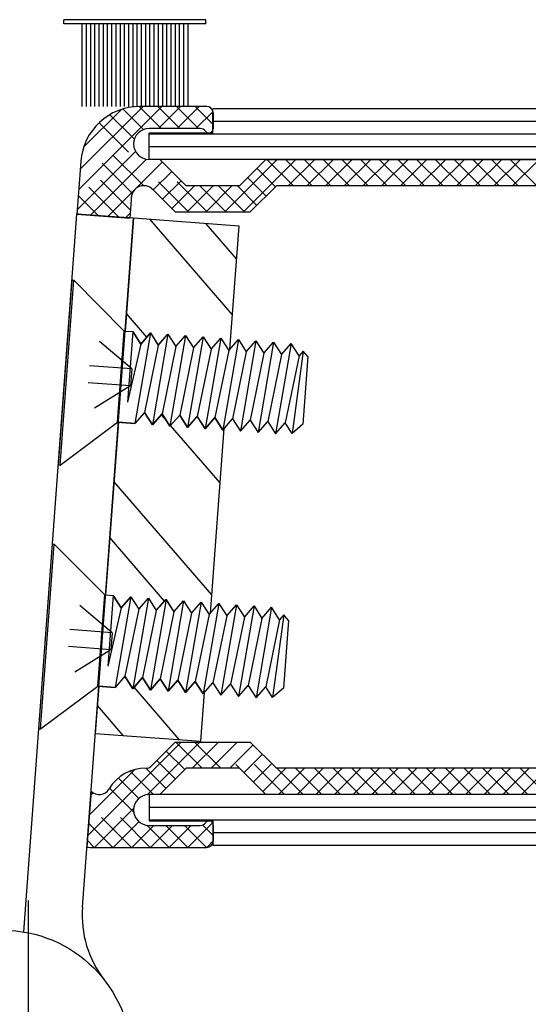
# Model space of a CAD drawing. Extents: x 74.7 to 130.8, y 17.3 to 53.6.
# Drawn here: x 95.5 to 96.7, y 36.5 to 38.9 of the extents above; entities that cross this region are included whole.
import ezdxf

# ---------------------------------------------------------------- set-up
doc = ezdxf.new("R2010")
doc.units = 0
doc.header["$MEASUREMENT"] = 0
doc.linetypes.add('DASHED', pattern=[0.2, 0.1, -0.1])
doc.layers.get('0').update_dxf_attribs({"linetype": 'CONTINUOUS'})
doc.layers.add('CK_LEVEL_1', color=7, linetype='CONTINUOUS')
doc.dimstyles.new('DIMSTYLE1', dxfattribs={"dimtxt": 0.125, "dimasz": 0.125, "dimexe": 0.125, "dimexo": 0.0625, "dimgap": 0.09, "dimtad": 0, "dimtih": 1, "dimtoh": 1, "dimdec": 4, "dimzin": 0, "dimdsep": 46, "dimtxsty": 'Standard', "dimcen": 0.09, "dimadec": 0, "dimazin": 0, "dimtfac": 1, "dimtdec": 4, "dimtofl": 0, "dimtmove": 2, "dimatfit": 3, "dimfxl": 1, "dimtolj": 1, "dimtzin": 0, "dimarcsym": 0})

# ---------------------------------------------------------------- blocks, each defined once
blk = doc.blocks.new('CKCOLL68201')
at = {"layer": 'CK_LEVEL_1', "color": 6, "linetype": 'Continuous'}
blk.add_line((31.9462, 35.1631), (31.9302, 34.9477), dxfattribs=at)
blk = doc.blocks.new('CKCOLL68202')
at = {"layer": 'CK_LEVEL_1', "color": 6, "linetype": 'Continuous'}
blk.add_line((31.827, 35.2833), (31.9462, 35.1631), dxfattribs=at)
blk = doc.blocks.new('CKCOLL68203')
at = {"layer": 'CK_LEVEL_1', "color": 6, "linetype": 'Continuous'}
blk.add_line((31.7947, 34.8465), (31.9302, 34.9477), dxfattribs=at)
blk = doc.blocks.new('CKCOLL68204')
at = {"layer": 'CK_LEVEL_1', "color": 6, "linetype": 'Continuous'}
blk.add_line((31.8227, 35.2836), (31.827, 35.2833), dxfattribs=at)
blk = doc.blocks.new('CKCOLL68205')
at = {"layer": 'CK_LEVEL_1', "color": 6, "linetype": 'Continuous'}
blk.add_line((31.7904, 34.8468), (31.7947, 34.8465), dxfattribs=at)
blk = doc.blocks.new('CKCOLL68206')
at = {"layer": 'CK_LEVEL_1', "color": 6, "linetype": 'Continuous'}
blk.add_line((31.7947, 34.8465), (31.827, 35.2833), dxfattribs=at)
blk = doc.blocks.new('CKCOLL68207')
at = {"layer": 'CK_LEVEL_1', "color": 6, "linetype": 'Continuous'}
blk.add_line((31.9302, 34.9477), (31.9462, 35.1631), dxfattribs=at)
blk = doc.blocks.new('CKCOLL68208')
at = {"layer": 'CK_LEVEL_1', "color": 6, "linetype": 'Continuous'}
blk.add_line((31.7904, 34.8468), (31.8227, 35.2836), dxfattribs=at)
blk = doc.blocks.new('CKCOLL68209')
at = {"layer": 'CK_LEVEL_1', "color": 6, "linetype": 'DASHED'}
blk.add_line((31.9636, 35.0737), (31.808, 35.0852), dxfattribs=at)
blk = doc.blocks.new('CKCOLL68210')
at = {"layer": 'CK_LEVEL_1', "color": 6, "linetype": 'DASHED'}
blk.add_line((31.9636, 35.0737), (31.9606, 35.0336), dxfattribs=at)
blk = doc.blocks.new('CKCOLL68211')
at = {"layer": 'CK_LEVEL_1', "color": 6, "linetype": 'DASHED'}
blk.add_line((31.9606, 35.0336), (31.8051, 35.0452), dxfattribs=at)
blk = doc.blocks.new('CKCOLL68212')
at = {"layer": 'CK_LEVEL_1', "color": 6, "linetype": 'DASHED'}
blk.add_line((31.9606, 35.0336), (31.7966, 34.9316), dxfattribs=at)
blk = doc.blocks.new('CKCOLL68213')
at = {"layer": 'CK_LEVEL_1', "color": 6, "linetype": 'DASHED'}
blk.add_line((31.9636, 35.0737), (31.8165, 35.1988), dxfattribs=at)
blk = doc.blocks.new('CKCOLL68214')
at = {"layer": 'CK_LEVEL_1', "color": 6, "linetype": 'Continuous'}
blk.add_line((32.3799, 35.1031), (32.3681, 34.9431), dxfattribs=at)
blk = doc.blocks.new('CKCOLL68215')
at = {"layer": 'CK_LEVEL_1', "color": 6, "linetype": 'Continuous'}
blk.add_line((32.3175, 35.1077), (32.2849, 34.9493), dxfattribs=at)
blk = doc.blocks.new('CKCOLL68216')
at = {"layer": 'CK_LEVEL_1', "color": 6, "linetype": 'Continuous'}
blk.add_line((32.3404, 35.1339), (32.3036, 34.92), dxfattribs=at)
blk = doc.blocks.new('CKCOLL68217')
at = {"layer": 'CK_LEVEL_1', "color": 6, "linetype": 'Continuous'}
blk.add_line((32.3175, 35.1077), (32.3404, 35.1339), dxfattribs=at)
blk = doc.blocks.new('CKCOLL68218')
at = {"layer": 'CK_LEVEL_1', "color": 6, "linetype": 'Continuous'}
blk.add_line((32.2988, 35.137), (32.3175, 35.1077), dxfattribs=at)
blk = doc.blocks.new('CKCOLL68219')
at = {"layer": 'CK_LEVEL_1', "color": 6, "linetype": 'Continuous'}
blk.add_line((32.3036, 34.92), (32.3265, 34.9462), dxfattribs=at)
blk = doc.blocks.new('CKCOLL68220')
at = {"layer": 'CK_LEVEL_1', "color": 6, "linetype": 'Continuous'}
blk.add_line((32.2849, 34.9493), (32.3036, 34.92), dxfattribs=at)
blk = doc.blocks.new('CKCOLL68221')
at = {"layer": 'CK_LEVEL_1', "color": 6, "linetype": 'Continuous'}
blk.add_line((32.276, 35.1108), (32.2433, 34.9524), dxfattribs=at)
blk = doc.blocks.new('CKCOLL68222')
at = {"layer": 'CK_LEVEL_1', "color": 6, "linetype": 'Continuous'}
blk.add_line((32.2988, 35.137), (32.262, 34.9231), dxfattribs=at)
blk = doc.blocks.new('CKCOLL68223')
at = {"layer": 'CK_LEVEL_1', "color": 6, "linetype": 'Continuous'}
blk.add_line((32.276, 35.1108), (32.2988, 35.137), dxfattribs=at)
blk = doc.blocks.new('CKCOLL68224')
at = {"layer": 'CK_LEVEL_1', "color": 6, "linetype": 'Continuous'}
blk.add_line((32.2572, 35.1401), (32.276, 35.1108), dxfattribs=at)
blk = doc.blocks.new('CKCOLL68225')
at = {"layer": 'CK_LEVEL_1', "color": 6, "linetype": 'Continuous'}
blk.add_line((32.262, 34.9231), (32.2849, 34.9493), dxfattribs=at)
blk = doc.blocks.new('CKCOLL68226')
at = {"layer": 'CK_LEVEL_1', "color": 6, "linetype": 'Continuous'}
blk.add_line((32.2433, 34.9524), (32.262, 34.9231), dxfattribs=at)
blk = doc.blocks.new('CKCOLL68227')
at = {"layer": 'CK_LEVEL_1', "color": 6, "linetype": 'Continuous'}
blk.add_line((32.2344, 35.1139), (32.2017, 34.9555), dxfattribs=at)
blk = doc.blocks.new('CKCOLL68228')
at = {"layer": 'CK_LEVEL_1', "color": 6, "linetype": 'Continuous'}
blk.add_line((32.2572, 35.1401), (32.2205, 34.9262), dxfattribs=at)
blk = doc.blocks.new('CKCOLL68229')
at = {"layer": 'CK_LEVEL_1', "color": 6, "linetype": 'Continuous'}
blk.add_line((32.2344, 35.1139), (32.2572, 35.1401), dxfattribs=at)
blk = doc.blocks.new('CKCOLL68230')
at = {"layer": 'CK_LEVEL_1', "color": 6, "linetype": 'Continuous'}
blk.add_line((32.2156, 35.1432), (32.2344, 35.1139), dxfattribs=at)
blk = doc.blocks.new('CKCOLL68231')
at = {"layer": 'CK_LEVEL_1', "color": 6, "linetype": 'Continuous'}
blk.add_line((32.2205, 34.9262), (32.2433, 34.9524), dxfattribs=at)
blk = doc.blocks.new('CKCOLL68232')
at = {"layer": 'CK_LEVEL_1', "color": 6, "linetype": 'Continuous'}
blk.add_line((32.2017, 34.9555), (32.2205, 34.9262), dxfattribs=at)
blk = doc.blocks.new('CKCOLL68233')
at = {"layer": 'CK_LEVEL_1', "color": 6, "linetype": 'Continuous'}
blk.add_line((32.1928, 35.117), (32.1601, 34.9586), dxfattribs=at)
blk = doc.blocks.new('CKCOLL68234')
at = {"layer": 'CK_LEVEL_1', "color": 6, "linetype": 'Continuous'}
blk.add_line((32.2156, 35.1432), (32.1789, 34.9293), dxfattribs=at)
blk = doc.blocks.new('CKCOLL68235')
at = {"layer": 'CK_LEVEL_1', "color": 6, "linetype": 'Continuous'}
blk.add_line((32.1928, 35.117), (32.2156, 35.1432), dxfattribs=at)
blk = doc.blocks.new('CKCOLL68236')
at = {"layer": 'CK_LEVEL_1', "color": 6, "linetype": 'Continuous'}
blk.add_line((32.174, 35.1463), (32.1928, 35.117), dxfattribs=at)
blk = doc.blocks.new('CKCOLL68237')
at = {"layer": 'CK_LEVEL_1', "color": 6, "linetype": 'Continuous'}
blk.add_line((32.1789, 34.9293), (32.2017, 34.9555), dxfattribs=at)
blk = doc.blocks.new('CKCOLL68238')
at = {"layer": 'CK_LEVEL_1', "color": 6, "linetype": 'Continuous'}
blk.add_line((32.1601, 34.9586), (32.1789, 34.9293), dxfattribs=at)
blk = doc.blocks.new('CKCOLL68239')
at = {"layer": 'CK_LEVEL_1', "color": 6, "linetype": 'Continuous'}
blk.add_line((32.1512, 35.1201), (32.1185, 34.9616), dxfattribs=at)
blk = doc.blocks.new('CKCOLL68240')
at = {"layer": 'CK_LEVEL_1', "color": 6, "linetype": 'Continuous'}
blk.add_line((32.174, 35.1463), (32.1373, 34.9324), dxfattribs=at)
blk = doc.blocks.new('CKCOLL68241')
at = {"layer": 'CK_LEVEL_1', "color": 6, "linetype": 'Continuous'}
blk.add_line((32.1512, 35.1201), (32.174, 35.1463), dxfattribs=at)
blk = doc.blocks.new('CKCOLL68242')
at = {"layer": 'CK_LEVEL_1', "color": 6, "linetype": 'Continuous'}
blk.add_line((32.1325, 35.1493), (32.1512, 35.1201), dxfattribs=at)
blk = doc.blocks.new('CKCOLL68243')
at = {"layer": 'CK_LEVEL_1', "color": 6, "linetype": 'Continuous'}
blk.add_line((32.1373, 34.9324), (32.1601, 34.9586), dxfattribs=at)
blk = doc.blocks.new('CKCOLL68244')
at = {"layer": 'CK_LEVEL_1', "color": 6, "linetype": 'Continuous'}
blk.add_line((32.1185, 34.9616), (32.1373, 34.9324), dxfattribs=at)
blk = doc.blocks.new('CKCOLL68245')
at = {"layer": 'CK_LEVEL_1', "color": 6, "linetype": 'Continuous'}
blk.add_line((32.1096, 35.1232), (32.077, 34.9647), dxfattribs=at)
blk = doc.blocks.new('CKCOLL68246')
at = {"layer": 'CK_LEVEL_1', "color": 6, "linetype": 'Continuous'}
blk.add_line((32.1325, 35.1493), (32.0957, 34.9355), dxfattribs=at)
blk = doc.blocks.new('CKCOLL68247')
at = {"layer": 'CK_LEVEL_1', "color": 6, "linetype": 'Continuous'}
blk.add_line((32.1096, 35.1232), (32.1325, 35.1493), dxfattribs=at)
blk = doc.blocks.new('CKCOLL68248')
at = {"layer": 'CK_LEVEL_1', "color": 6, "linetype": 'Continuous'}
blk.add_line((32.0909, 35.1524), (32.1096, 35.1232), dxfattribs=at)
blk = doc.blocks.new('CKCOLL68249')
at = {"layer": 'CK_LEVEL_1', "color": 6, "linetype": 'Continuous'}
blk.add_line((32.0957, 34.9355), (32.1185, 34.9616), dxfattribs=at)
blk = doc.blocks.new('CKCOLL68250')
at = {"layer": 'CK_LEVEL_1', "color": 6, "linetype": 'Continuous'}
blk.add_line((32.077, 34.9647), (32.0957, 34.9355), dxfattribs=at)
blk = doc.blocks.new('CKCOLL68251')
at = {"layer": 'CK_LEVEL_1', "color": 6, "linetype": 'Continuous'}
blk.add_line((32.068, 35.1262), (32.0354, 34.9678), dxfattribs=at)
blk = doc.blocks.new('CKCOLL68252')
at = {"layer": 'CK_LEVEL_1', "color": 6, "linetype": 'Continuous'}
blk.add_line((32.0909, 35.1524), (32.0541, 34.9386), dxfattribs=at)
blk = doc.blocks.new('CKCOLL68253')
at = {"layer": 'CK_LEVEL_1', "color": 6, "linetype": 'Continuous'}
blk.add_line((32.068, 35.1262), (32.0909, 35.1524), dxfattribs=at)
blk = doc.blocks.new('CKCOLL68254')
at = {"layer": 'CK_LEVEL_1', "color": 6, "linetype": 'Continuous'}
blk.add_line((32.0493, 35.1555), (32.068, 35.1262), dxfattribs=at)
blk = doc.blocks.new('CKCOLL68255')
at = {"layer": 'CK_LEVEL_1', "color": 6, "linetype": 'Continuous'}
blk.add_line((32.0541, 34.9386), (32.077, 34.9647), dxfattribs=at)
blk = doc.blocks.new('CKCOLL68256')
at = {"layer": 'CK_LEVEL_1', "color": 6, "linetype": 'Continuous'}
blk.add_line((32.0354, 34.9678), (32.0541, 34.9386), dxfattribs=at)
blk = doc.blocks.new('CKCOLL68257')
at = {"layer": 'CK_LEVEL_1', "color": 6, "linetype": 'Continuous'}
blk.add_line((32.0264, 35.1293), (31.9938, 34.9709), dxfattribs=at)
blk = doc.blocks.new('CKCOLL68258')
at = {"layer": 'CK_LEVEL_1', "color": 6, "linetype": 'Continuous'}
blk.add_line((32.0493, 35.1555), (32.0125, 34.9416), dxfattribs=at)
blk = doc.blocks.new('CKCOLL68259')
at = {"layer": 'CK_LEVEL_1', "color": 6, "linetype": 'Continuous'}
blk.add_line((32.0264, 35.1293), (32.0493, 35.1555), dxfattribs=at)
blk = doc.blocks.new('CKCOLL68260')
at = {"layer": 'CK_LEVEL_1', "color": 6, "linetype": 'Continuous'}
blk.add_line((32.0077, 35.1586), (32.0264, 35.1293), dxfattribs=at)
blk = doc.blocks.new('CKCOLL68261')
at = {"layer": 'CK_LEVEL_1', "color": 6, "linetype": 'Continuous'}
blk.add_line((32.0125, 34.9416), (32.0354, 34.9678), dxfattribs=at)
blk = doc.blocks.new('CKCOLL68262')
at = {"layer": 'CK_LEVEL_1', "color": 6, "linetype": 'Continuous'}
blk.add_line((31.9938, 34.9709), (32.0125, 34.9416), dxfattribs=at)
blk = doc.blocks.new('CKCOLL68263')
at = {"layer": 'CK_LEVEL_1', "color": 6, "linetype": 'Continuous'}
blk.add_line((31.9661, 35.1617), (31.9537, 34.9948), dxfattribs=at)
blk = doc.blocks.new('CKCOLL68264')
at = {"layer": 'CK_LEVEL_1', "color": 6, "linetype": 'Continuous'}
blk.add_line((31.9849, 35.1324), (31.9537, 34.9948), dxfattribs=at)
blk = doc.blocks.new('CKCOLL68265')
at = {"layer": 'CK_LEVEL_1', "color": 6, "linetype": 'Continuous'}
blk.add_line((32.0077, 35.1586), (31.9709, 34.9447), dxfattribs=at)
blk = doc.blocks.new('CKCOLL68266')
at = {"layer": 'CK_LEVEL_1', "color": 6, "linetype": 'Continuous'}
blk.add_line((31.9849, 35.1324), (31.9661, 35.1617), dxfattribs=at)
blk = doc.blocks.new('CKCOLL68267')
at = {"layer": 'CK_LEVEL_1', "color": 6, "linetype": 'Continuous'}
blk.add_line((32.0077, 35.1586), (31.9849, 35.1324), dxfattribs=at)
blk = doc.blocks.new('CKCOLL68268')
at = {"layer": 'CK_LEVEL_1', "color": 6, "linetype": 'Continuous'}
blk.add_line((31.9938, 34.9709), (31.9709, 34.9447), dxfattribs=at)
blk = doc.blocks.new('CKCOLL68269')
at = {"layer": 'CK_LEVEL_1', "color": 6, "linetype": 'Continuous'}
blk.add_line((32.3591, 35.1047), (32.3265, 34.9462), dxfattribs=at)
blk = doc.blocks.new('CKCOLL68270')
at = {"layer": 'CK_LEVEL_1', "color": 6, "linetype": 'Continuous'}
blk.add_line((32.3689, 35.1158), (32.3426, 34.9212), dxfattribs=at)
blk = doc.blocks.new('CKCOLL68271')
at = {"layer": 'CK_LEVEL_1', "color": 6, "linetype": 'Continuous'}
blk.add_line((32.3591, 35.1047), (32.3404, 35.1339), dxfattribs=at)
blk = doc.blocks.new('CKCOLL68272')
at = {"layer": 'CK_LEVEL_1', "color": 6, "linetype": 'Continuous'}
blk.add_line((32.3426, 34.9212), (32.3265, 34.9462), dxfattribs=at)
blk = doc.blocks.new('CKCOLL68273')
at = {"layer": 'CK_LEVEL_1', "color": 6, "linetype": 'Continuous'}
blk.add_line((32.3689, 35.1158), (32.3591, 35.1047), dxfattribs=at)
blk = doc.blocks.new('CKCOLL68274')
at = {"layer": 'CK_LEVEL_1', "color": 6, "linetype": 'Continuous'}
blk.add_line((32.3681, 34.9431), (32.3426, 34.9212), dxfattribs=at)
blk = doc.blocks.new('CKCOLL68275')
at = {"layer": 'CK_LEVEL_1', "color": 6, "linetype": 'Continuous'}
blk.add_line((32.3799, 35.1031), (32.3689, 35.1158), dxfattribs=at)
blk = doc.blocks.new('CKCOLL68276')
at = {"layer": 'CK_LEVEL_1', "color": 6, "linetype": 'Continuous'}
blk.add_line((31.9302, 34.9477), (31.9709, 34.9447), dxfattribs=at)
blk = doc.blocks.new('CKCOLL68277')
at = {"layer": 'CK_LEVEL_1', "color": 6, "linetype": 'Continuous'}
blk.add_line((31.9462, 35.1631), (31.9661, 35.1617), dxfattribs=at)
blk = doc.blocks.new('CKCOLL68278')
at = {"layer": 'CK_LEVEL_1', "color": 6, "linetype": 'Continuous'}
blk.add_line((31.9, 34.5399), (31.884, 34.3245), dxfattribs=at)
blk = doc.blocks.new('CKCOLL68279')
at = {"layer": 'CK_LEVEL_1', "color": 6, "linetype": 'Continuous'}
blk.add_line((31.7808, 34.66), (31.9, 34.5399), dxfattribs=at)
blk = doc.blocks.new('CKCOLL68280')
at = {"layer": 'CK_LEVEL_1', "color": 6, "linetype": 'Continuous'}
blk.add_line((31.7484, 34.2232), (31.884, 34.3245), dxfattribs=at)
blk = doc.blocks.new('CKCOLL68281')
at = {"layer": 'CK_LEVEL_1', "color": 6, "linetype": 'Continuous'}
blk.add_line((31.7765, 34.6603), (31.7808, 34.66), dxfattribs=at)
blk = doc.blocks.new('CKCOLL68282')
at = {"layer": 'CK_LEVEL_1', "color": 6, "linetype": 'Continuous'}
blk.add_line((31.7441, 34.2235), (31.7484, 34.2232), dxfattribs=at)
blk = doc.blocks.new('CKCOLL68283')
at = {"layer": 'CK_LEVEL_1', "color": 6, "linetype": 'Continuous'}
blk.add_line((31.7484, 34.2232), (31.7808, 34.66), dxfattribs=at)
blk = doc.blocks.new('CKCOLL68284')
at = {"layer": 'CK_LEVEL_1', "color": 6, "linetype": 'Continuous'}
blk.add_line((31.884, 34.3245), (31.9, 34.5399), dxfattribs=at)
blk = doc.blocks.new('CKCOLL68285')
at = {"layer": 'CK_LEVEL_1', "color": 6, "linetype": 'Continuous'}
blk.add_line((31.7441, 34.2235), (31.7765, 34.6603), dxfattribs=at)
blk = doc.blocks.new('CKCOLL68286')
at = {"layer": 'CK_LEVEL_1', "color": 6, "linetype": 'DASHED'}
blk.add_line((31.9174, 34.4504), (31.7618, 34.462), dxfattribs=at)
blk = doc.blocks.new('CKCOLL68287')
at = {"layer": 'CK_LEVEL_1', "color": 6, "linetype": 'DASHED'}
blk.add_line((31.9174, 34.4504), (31.9144, 34.4103), dxfattribs=at)
blk = doc.blocks.new('CKCOLL68288')
at = {"layer": 'CK_LEVEL_1', "color": 6, "linetype": 'DASHED'}
blk.add_line((31.9144, 34.4103), (31.7588, 34.4219), dxfattribs=at)
blk = doc.blocks.new('CKCOLL68289')
at = {"layer": 'CK_LEVEL_1', "color": 6, "linetype": 'DASHED'}
blk.add_line((31.9144, 34.4103), (31.7504, 34.3083), dxfattribs=at)
blk = doc.blocks.new('CKCOLL68290')
at = {"layer": 'CK_LEVEL_1', "color": 6, "linetype": 'DASHED'}
blk.add_line((31.9174, 34.4504), (31.7702, 34.5755), dxfattribs=at)
blk = doc.blocks.new('CKCOLL68291')
at = {"layer": 'CK_LEVEL_1', "color": 6, "linetype": 'Continuous'}
blk.add_line((32.3337, 34.4798), (32.3218, 34.3199), dxfattribs=at)
blk = doc.blocks.new('CKCOLL68292')
at = {"layer": 'CK_LEVEL_1', "color": 6, "linetype": 'Continuous'}
blk.add_line((32.2713, 34.4844), (32.2387, 34.326), dxfattribs=at)
blk = doc.blocks.new('CKCOLL68293')
at = {"layer": 'CK_LEVEL_1', "color": 6, "linetype": 'Continuous'}
blk.add_line((32.2942, 34.5106), (32.2574, 34.2968), dxfattribs=at)
blk = doc.blocks.new('CKCOLL68294')
at = {"layer": 'CK_LEVEL_1', "color": 6, "linetype": 'Continuous'}
blk.add_line((32.2713, 34.4844), (32.2942, 34.5106), dxfattribs=at)
blk = doc.blocks.new('CKCOLL68295')
at = {"layer": 'CK_LEVEL_1', "color": 6, "linetype": 'Continuous'}
blk.add_line((32.2526, 34.5137), (32.2713, 34.4844), dxfattribs=at)
blk = doc.blocks.new('CKCOLL68296')
at = {"layer": 'CK_LEVEL_1', "color": 6, "linetype": 'Continuous'}
blk.add_line((32.2574, 34.2968), (32.2803, 34.3229), dxfattribs=at)
blk = doc.blocks.new('CKCOLL68297')
at = {"layer": 'CK_LEVEL_1', "color": 6, "linetype": 'Continuous'}
blk.add_line((32.2387, 34.326), (32.2574, 34.2968), dxfattribs=at)
blk = doc.blocks.new('CKCOLL68298')
at = {"layer": 'CK_LEVEL_1', "color": 6, "linetype": 'Continuous'}
blk.add_line((32.2297, 34.4875), (32.1971, 34.3291), dxfattribs=at)
blk = doc.blocks.new('CKCOLL68299')
at = {"layer": 'CK_LEVEL_1', "color": 6, "linetype": 'Continuous'}
blk.add_line((32.2526, 34.5137), (32.2158, 34.2998), dxfattribs=at)
blk = doc.blocks.new('CKCOLL68300')
at = {"layer": 'CK_LEVEL_1', "color": 6, "linetype": 'Continuous'}
blk.add_line((32.2297, 34.4875), (32.2526, 34.5137), dxfattribs=at)
blk = doc.blocks.new('CKCOLL68301')
at = {"layer": 'CK_LEVEL_1', "color": 6, "linetype": 'Continuous'}
blk.add_line((32.211, 34.5168), (32.2297, 34.4875), dxfattribs=at)
blk = doc.blocks.new('CKCOLL68302')
at = {"layer": 'CK_LEVEL_1', "color": 6, "linetype": 'Continuous'}
blk.add_line((32.2158, 34.2998), (32.2387, 34.326), dxfattribs=at)
blk = doc.blocks.new('CKCOLL68303')
at = {"layer": 'CK_LEVEL_1', "color": 6, "linetype": 'Continuous'}
blk.add_line((32.1971, 34.3291), (32.2158, 34.2998), dxfattribs=at)
blk = doc.blocks.new('CKCOLL68304')
at = {"layer": 'CK_LEVEL_1', "color": 6, "linetype": 'Continuous'}
blk.add_line((32.1882, 34.4906), (32.1555, 34.3322), dxfattribs=at)
blk = doc.blocks.new('CKCOLL68305')
at = {"layer": 'CK_LEVEL_1', "color": 6, "linetype": 'Continuous'}
blk.add_line((32.211, 34.5168), (32.1742, 34.3029), dxfattribs=at)
blk = doc.blocks.new('CKCOLL68306')
at = {"layer": 'CK_LEVEL_1', "color": 6, "linetype": 'Continuous'}
blk.add_line((32.1882, 34.4906), (32.211, 34.5168), dxfattribs=at)
blk = doc.blocks.new('CKCOLL68307')
at = {"layer": 'CK_LEVEL_1', "color": 6, "linetype": 'Continuous'}
blk.add_line((32.1694, 34.5199), (32.1882, 34.4906), dxfattribs=at)
blk = doc.blocks.new('CKCOLL68308')
at = {"layer": 'CK_LEVEL_1', "color": 6, "linetype": 'Continuous'}
blk.add_line((32.1742, 34.3029), (32.1971, 34.3291), dxfattribs=at)
blk = doc.blocks.new('CKCOLL68309')
at = {"layer": 'CK_LEVEL_1', "color": 6, "linetype": 'Continuous'}
blk.add_line((32.1555, 34.3322), (32.1742, 34.3029), dxfattribs=at)
blk = doc.blocks.new('CKCOLL68310')
at = {"layer": 'CK_LEVEL_1', "color": 6, "linetype": 'Continuous'}
blk.add_line((32.1466, 34.4937), (32.1139, 34.3353), dxfattribs=at)
blk = doc.blocks.new('CKCOLL68311')
at = {"layer": 'CK_LEVEL_1', "color": 6, "linetype": 'Continuous'}
blk.add_line((32.1694, 34.5199), (32.1327, 34.306), dxfattribs=at)
blk = doc.blocks.new('CKCOLL68312')
at = {"layer": 'CK_LEVEL_1', "color": 6, "linetype": 'Continuous'}
blk.add_line((32.1466, 34.4937), (32.1694, 34.5199), dxfattribs=at)
blk = doc.blocks.new('CKCOLL68313')
at = {"layer": 'CK_LEVEL_1', "color": 6, "linetype": 'Continuous'}
blk.add_line((32.1278, 34.523), (32.1466, 34.4937), dxfattribs=at)
blk = doc.blocks.new('CKCOLL68314')
at = {"layer": 'CK_LEVEL_1', "color": 6, "linetype": 'Continuous'}
blk.add_line((32.1327, 34.306), (32.1555, 34.3322), dxfattribs=at)
blk = doc.blocks.new('CKCOLL68315')
at = {"layer": 'CK_LEVEL_1', "color": 6, "linetype": 'Continuous'}
blk.add_line((32.1139, 34.3353), (32.1327, 34.306), dxfattribs=at)
blk = doc.blocks.new('CKCOLL68316')
at = {"layer": 'CK_LEVEL_1', "color": 6, "linetype": 'Continuous'}
blk.add_line((32.105, 34.4968), (32.0723, 34.3384), dxfattribs=at)
blk = doc.blocks.new('CKCOLL68317')
at = {"layer": 'CK_LEVEL_1', "color": 6, "linetype": 'Continuous'}
blk.add_line((32.1278, 34.523), (32.0911, 34.3091), dxfattribs=at)
blk = doc.blocks.new('CKCOLL68318')
at = {"layer": 'CK_LEVEL_1', "color": 6, "linetype": 'Continuous'}
blk.add_line((32.105, 34.4968), (32.1278, 34.523), dxfattribs=at)
blk = doc.blocks.new('CKCOLL68319')
at = {"layer": 'CK_LEVEL_1', "color": 6, "linetype": 'Continuous'}
blk.add_line((32.0862, 34.526), (32.105, 34.4968), dxfattribs=at)
blk = doc.blocks.new('CKCOLL68320')
at = {"layer": 'CK_LEVEL_1', "color": 6, "linetype": 'Continuous'}
blk.add_line((32.0911, 34.3091), (32.1139, 34.3353), dxfattribs=at)
blk = doc.blocks.new('CKCOLL68321')
at = {"layer": 'CK_LEVEL_1', "color": 6, "linetype": 'Continuous'}
blk.add_line((32.0723, 34.3384), (32.0911, 34.3091), dxfattribs=at)
blk = doc.blocks.new('CKCOLL68322')
at = {"layer": 'CK_LEVEL_1', "color": 6, "linetype": 'Continuous'}
blk.add_line((32.0634, 34.4999), (32.0307, 34.3414), dxfattribs=at)
blk = doc.blocks.new('CKCOLL68323')
at = {"layer": 'CK_LEVEL_1', "color": 6, "linetype": 'Continuous'}
blk.add_line((32.0862, 34.526), (32.0495, 34.3122), dxfattribs=at)
blk = doc.blocks.new('CKCOLL68324')
at = {"layer": 'CK_LEVEL_1', "color": 6, "linetype": 'Continuous'}
blk.add_line((32.0634, 34.4999), (32.0862, 34.526), dxfattribs=at)
blk = doc.blocks.new('CKCOLL68325')
at = {"layer": 'CK_LEVEL_1', "color": 6, "linetype": 'Continuous'}
blk.add_line((32.0447, 34.5291), (32.0634, 34.4999), dxfattribs=at)
blk = doc.blocks.new('CKCOLL68326')
at = {"layer": 'CK_LEVEL_1', "color": 6, "linetype": 'Continuous'}
blk.add_line((32.0495, 34.3122), (32.0723, 34.3384), dxfattribs=at)
blk = doc.blocks.new('CKCOLL68327')
at = {"layer": 'CK_LEVEL_1', "color": 6, "linetype": 'Continuous'}
blk.add_line((32.0307, 34.3414), (32.0495, 34.3122), dxfattribs=at)
blk = doc.blocks.new('CKCOLL68328')
at = {"layer": 'CK_LEVEL_1', "color": 6, "linetype": 'Continuous'}
blk.add_line((32.0218, 34.5029), (31.9892, 34.3445), dxfattribs=at)
blk = doc.blocks.new('CKCOLL68329')
at = {"layer": 'CK_LEVEL_1', "color": 6, "linetype": 'Continuous'}
blk.add_line((32.0447, 34.5291), (32.0079, 34.3153), dxfattribs=at)
blk = doc.blocks.new('CKCOLL68330')
at = {"layer": 'CK_LEVEL_1', "color": 6, "linetype": 'Continuous'}
blk.add_line((32.0218, 34.5029), (32.0447, 34.5291), dxfattribs=at)
blk = doc.blocks.new('CKCOLL68331')
at = {"layer": 'CK_LEVEL_1', "color": 6, "linetype": 'Continuous'}
blk.add_line((32.0031, 34.5322), (32.0218, 34.5029), dxfattribs=at)
blk = doc.blocks.new('CKCOLL68332')
at = {"layer": 'CK_LEVEL_1', "color": 6, "linetype": 'Continuous'}
blk.add_line((32.0079, 34.3153), (32.0307, 34.3414), dxfattribs=at)
blk = doc.blocks.new('CKCOLL68333')
at = {"layer": 'CK_LEVEL_1', "color": 6, "linetype": 'Continuous'}
blk.add_line((31.9892, 34.3445), (32.0079, 34.3153), dxfattribs=at)
blk = doc.blocks.new('CKCOLL68334')
at = {"layer": 'CK_LEVEL_1', "color": 6, "linetype": 'Continuous'}
blk.add_line((31.9802, 34.506), (31.9476, 34.3476), dxfattribs=at)
blk = doc.blocks.new('CKCOLL68335')
at = {"layer": 'CK_LEVEL_1', "color": 6, "linetype": 'Continuous'}
blk.add_line((32.0031, 34.5322), (31.9663, 34.3183), dxfattribs=at)
blk = doc.blocks.new('CKCOLL68336')
at = {"layer": 'CK_LEVEL_1', "color": 6, "linetype": 'Continuous'}
blk.add_line((31.9802, 34.506), (32.0031, 34.5322), dxfattribs=at)
blk = doc.blocks.new('CKCOLL68337')
at = {"layer": 'CK_LEVEL_1', "color": 6, "linetype": 'Continuous'}
blk.add_line((31.9615, 34.5353), (31.9802, 34.506), dxfattribs=at)
blk = doc.blocks.new('CKCOLL68338')
at = {"layer": 'CK_LEVEL_1', "color": 6, "linetype": 'Continuous'}
blk.add_line((31.9663, 34.3183), (31.9892, 34.3445), dxfattribs=at)
blk = doc.blocks.new('CKCOLL68339')
at = {"layer": 'CK_LEVEL_1', "color": 6, "linetype": 'Continuous'}
blk.add_line((31.9476, 34.3476), (31.9663, 34.3183), dxfattribs=at)
blk = doc.blocks.new('CKCOLL68340')
at = {"layer": 'CK_LEVEL_1', "color": 6, "linetype": 'Continuous'}
blk.add_line((31.9199, 34.5384), (31.9075, 34.3715), dxfattribs=at)
blk = doc.blocks.new('CKCOLL68341')
at = {"layer": 'CK_LEVEL_1', "color": 6, "linetype": 'Continuous'}
blk.add_line((31.9386, 34.5091), (31.9075, 34.3715), dxfattribs=at)
blk = doc.blocks.new('CKCOLL68342')
at = {"layer": 'CK_LEVEL_1', "color": 6, "linetype": 'Continuous'}
blk.add_line((31.9615, 34.5353), (31.9247, 34.3214), dxfattribs=at)
blk = doc.blocks.new('CKCOLL68343')
at = {"layer": 'CK_LEVEL_1', "color": 6, "linetype": 'Continuous'}
blk.add_line((31.9386, 34.5091), (31.9199, 34.5384), dxfattribs=at)
blk = doc.blocks.new('CKCOLL68344')
at = {"layer": 'CK_LEVEL_1', "color": 6, "linetype": 'Continuous'}
blk.add_line((31.9615, 34.5353), (31.9386, 34.5091), dxfattribs=at)
blk = doc.blocks.new('CKCOLL68345')
at = {"layer": 'CK_LEVEL_1', "color": 6, "linetype": 'Continuous'}
blk.add_line((31.9476, 34.3476), (31.9247, 34.3214), dxfattribs=at)
blk = doc.blocks.new('CKCOLL68346')
at = {"layer": 'CK_LEVEL_1', "color": 6, "linetype": 'Continuous'}
blk.add_line((32.3129, 34.4814), (32.2803, 34.3229), dxfattribs=at)
blk = doc.blocks.new('CKCOLL68347')
at = {"layer": 'CK_LEVEL_1', "color": 6, "linetype": 'Continuous'}
blk.add_line((32.3227, 34.4926), (32.2964, 34.2979), dxfattribs=at)
blk = doc.blocks.new('CKCOLL68348')
at = {"layer": 'CK_LEVEL_1', "color": 6, "linetype": 'Continuous'}
blk.add_line((32.3129, 34.4814), (32.2942, 34.5106), dxfattribs=at)
blk = doc.blocks.new('CKCOLL68349')
at = {"layer": 'CK_LEVEL_1', "color": 6, "linetype": 'Continuous'}
blk.add_line((32.2964, 34.2979), (32.2803, 34.3229), dxfattribs=at)
blk = doc.blocks.new('CKCOLL68350')
at = {"layer": 'CK_LEVEL_1', "color": 6, "linetype": 'Continuous'}
blk.add_line((32.3227, 34.4926), (32.3129, 34.4814), dxfattribs=at)
blk = doc.blocks.new('CKCOLL68351')
at = {"layer": 'CK_LEVEL_1', "color": 6, "linetype": 'Continuous'}
blk.add_line((32.3218, 34.3199), (32.2964, 34.2979), dxfattribs=at)
blk = doc.blocks.new('CKCOLL68352')
at = {"layer": 'CK_LEVEL_1', "color": 6, "linetype": 'Continuous'}
blk.add_line((32.3337, 34.4798), (32.3227, 34.4926), dxfattribs=at)
blk = doc.blocks.new('CKCOLL68353')
at = {"layer": 'CK_LEVEL_1', "color": 6, "linetype": 'Continuous'}
blk.add_line((31.884, 34.3245), (31.9247, 34.3214), dxfattribs=at)
blk = doc.blocks.new('*X7592')
at = {"layer": 'CK_LEVEL_1', "color": 121, "linetype": 'Continuous'}
for p, q in [((32.2017, 35.201), (32.0074, 35.4263)), ((32.2115, 35.3332), (32.1396, 35.4165)), ((31.9991, 35.1488), (31.9512, 35.2043)), ((32.0471, 34.9495), (32.0333, 34.9655)), ((32.1723, 34.8043), (32.0553, 34.9399)), ((32.1526, 34.5399), (31.9218, 34.8077)), ((32.0414, 34.5254), (31.912, 34.6754)), ((31.9491, 34.3452), (31.9473, 34.3473)), ((32.0759, 34.1982), (31.9693, 34.3218)), ((31.9436, 34.208), (31.8826, 34.2788))]:
    blk.add_line(p, q, dxfattribs=at)
blk = doc.blocks.new('*X7593')
at = {"layer": 'CK_LEVEL_1', "color": 3, "linetype": 'Continuous'}
for p, q in [((31.8386, 35.4973), (32.0347, 35.6934)), ((31.8421, 35.545), (31.9905, 35.6934)), ((31.8502, 35.5973), (31.9392, 35.6863)), ((32.0269, 35.6414), (32.0789, 35.6934)), ((32.071, 35.6414), (32.123, 35.6934)), ((32.1152, 35.6414), (32.1557, 35.6818)), ((32.1488, 35.6307), (32.1558, 35.6377)), ((31.835, 35.4496), (31.9727, 35.5872)), ((31.8665, 35.4368), (31.9986, 35.5689)), ((31.9742, 35.5003), (32.0362, 35.5623)), ((32.1834, 35.4444), (32.3074, 35.5684)), ((32.2276, 35.4444), (32.3516, 35.5684)), ((32.3338, 35.5064), (32.3958, 35.5684)), ((32.378, 35.5064), (32.44, 35.5684)), ((32.4222, 35.5064), (32.4842, 35.5684)), ((32.4664, 35.5064), (32.5284, 35.5684)), ((32.5106, 35.5064), (32.5726, 35.5684)), ((32.5548, 35.5064), (32.6168, 35.5684)), ((32.599, 35.5064), (32.661, 35.5684)), ((32.6432, 35.5064), (32.7052, 35.5684)), ((32.6873, 35.5064), (32.7493, 35.5684)), ((32.7315, 35.5064), (32.7935, 35.5684)), ((32.7757, 35.5064), (32.8377, 35.5684)), ((32.8199, 35.5064), (32.8819, 35.5684)), ((32.8641, 35.5064), (32.9261, 35.5684)), ((32.0144, 35.4964), (32.0583, 35.5402)), ((32.0365, 35.4743), (32.0804, 35.5181)), ((31.9076, 35.4337), (31.9686, 35.4947)), ((32.0586, 35.4522), (32.1128, 35.5064)), ((32.095, 35.4444), (32.157, 35.5064)), ((32.1392, 35.4444), (32.2012, 35.5064)), ((31.9488, 35.4307), (31.9598, 35.4417)), ((31.8598, 33.9718), (32.0805, 34.1924)), ((32.0004, 34.0681), (32.1246, 34.1924)), ((32.1068, 34.1304), (32.1688, 34.1924)), ((32.151, 34.1304), (32.213, 34.1924)), ((32.1952, 34.1304), (32.2505, 34.1857)), ((32.2288, 34.1197), (32.2726, 34.1636)), ((32.2509, 34.0976), (32.2947, 34.1415)), ((31.8634, 34.0195), (31.9711, 34.1272)), ((32.273, 34.0755), (32.3278, 34.1304)), ((32.31, 34.0684), (32.372, 34.1304)), ((32.3542, 34.0684), (32.4162, 34.1304)), ((32.3984, 34.0684), (32.4604, 34.1304)), ((32.4426, 34.0684), (32.5046, 34.1304)), ((32.4868, 34.0684), (32.5488, 34.1304)), ((32.531, 34.0684), (32.593, 34.1304)), ((32.5752, 34.0684), (32.6372, 34.1304)), ((32.6194, 34.0684), (32.6814, 34.1304)), ((32.6636, 34.0684), (32.7256, 34.1304)), ((32.7078, 34.0684), (32.7698, 34.1304)), ((32.752, 34.0684), (32.814, 34.1304)), ((32.7961, 34.0684), (32.8581, 34.1304)), ((32.8403, 34.0684), (32.9023, 34.1304)), ((32.8845, 34.0684), (32.9465, 34.1304)), ((31.8669, 34.0672), (31.8724, 34.0727)), ((31.8756, 33.9434), (31.9684, 34.0361)), ((31.9198, 33.9434), (31.9807, 34.0043)), ((32.0966, 33.9434), (32.1547, 34.0015)), ((31.964, 33.9434), (32.016, 33.9954)), ((32.0082, 33.9434), (32.0602, 33.9954)), ((32.0524, 33.9434), (32.1044, 33.9954)), ((32.1408, 33.9434), (32.1561, 33.9587))]:
    blk.add_line(p, q, dxfattribs=at)
at = {"layer": 'CK_LEVEL_1', "color": 3, "linetype": 'DASHED'}
for p, q in [((31.9699, 35.6162), (31.9121, 35.674)), ((31.9914, 35.6389), (31.9429, 35.6875)), ((32.0332, 35.6414), (31.9812, 35.6934)), ((32.0774, 35.6414), (32.0254, 35.6934)), ((32.1216, 35.6414), (32.0696, 35.6934)), ((32.1561, 35.651), (32.1138, 35.6934)), ((32.0976, 35.4444), (31.8869, 35.6551)), ((31.9914, 35.5064), (31.8667, 35.6311)), ((31.965, 35.4886), (31.8518, 35.6018)), ((31.9604, 35.449), (31.8437, 35.5657)), ((32.1418, 35.4444), (32.0178, 35.5684)), ((32.3449, 35.5064), (32.2829, 35.5684)), ((32.3891, 35.5064), (32.3271, 35.5684)), ((32.4333, 35.5064), (32.3713, 35.5684)), ((32.4775, 35.5064), (32.4155, 35.5684)), ((32.5217, 35.5064), (32.4597, 35.5684)), ((32.5659, 35.5064), (32.5039, 35.5684)), ((32.6101, 35.5064), (32.5481, 35.5684)), ((32.6543, 35.5064), (32.5923, 35.5684)), ((32.6985, 35.5064), (32.6365, 35.5684)), ((32.7427, 35.5064), (32.6807, 35.5684)), ((32.7869, 35.5064), (32.7249, 35.5684)), ((32.8311, 35.5064), (32.7691, 35.5684)), ((32.8753, 35.5064), (32.8133, 35.5684)), ((32.9195, 35.5064), (32.8575, 35.5684)), ((32.3033, 35.5038), (32.2594, 35.5477)), ((31.9333, 35.4318), (31.8406, 35.5246)), ((32.2812, 35.4817), (32.2373, 35.5256)), ((32.186, 35.4444), (32.124, 35.5064)), ((32.2302, 35.4444), (32.1682, 35.5064)), ((32.2591, 35.4596), (32.2124, 35.5064)), ((31.8856, 35.4354), (31.8376, 35.4834)), ((31.8379, 35.4389), (31.8345, 35.4423)), ((32.13, 34.1304), (32.068, 34.1924)), ((32.1742, 34.1304), (32.1122, 34.1924)), ((32.2803, 34.0684), (32.1563, 34.1924)), ((32.3245, 34.0684), (32.2005, 34.1924)), ((32.0889, 34.1272), (32.0451, 34.171)), ((32.0668, 34.1051), (32.023, 34.1489)), ((32.0152, 34.0684), (31.96, 34.1236)), ((32.0448, 34.083), (31.9974, 34.1304)), ((32.3687, 34.0684), (32.3067, 34.1304)), ((32.4129, 34.0684), (32.3509, 34.1304)), ((32.4571, 34.0684), (32.3951, 34.1304)), ((32.5013, 34.0684), (32.4393, 34.1304)), ((32.5455, 34.0684), (32.4835, 34.1304)), ((32.5897, 34.0684), (32.5277, 34.1304)), ((32.6339, 34.0684), (32.5719, 34.1304)), ((32.6781, 34.0684), (32.6161, 34.1304)), ((32.7223, 34.0684), (32.6603, 34.1304)), ((32.7665, 34.0684), (32.7045, 34.1304)), ((32.8107, 34.0684), (32.7487, 34.1304)), ((32.8549, 34.0684), (32.7929, 34.1304)), ((32.8991, 34.0684), (32.8371, 34.1304)), ((32.9433, 34.0684), (32.8813, 34.1304)), ((31.9803, 34.0591), (31.9322, 34.1072)), ((32.0076, 33.9434), (31.8821, 34.0688)), ((31.9685, 34.0267), (31.9115, 34.0836)), ((31.9634, 33.9434), (31.865, 34.0417)), ((31.9192, 33.9434), (31.862, 34.0006)), ((32.0518, 33.9434), (31.9994, 33.9957)), ((32.096, 33.9434), (32.044, 33.9954)), ((32.1402, 33.9434), (32.0882, 33.9954)), ((32.1561, 33.9716), (32.1312, 33.9965)), ((31.875, 33.9434), (31.8589, 33.9595))]:
    blk.add_line(p, q, dxfattribs=at)
blk = doc.blocks.new('*D8310')
at = {"layer": 'CK_LEVEL_1', "color": 0, "linetype": 'Continuous', "lineweight": -2, "transparency": 16777216}
for p, q in [((95.4897, 36.7906), (95.4897, 35.798)), ((95.367, 36.6513), (95.367, 35.798)), ((95.242, 35.923), (95.117, 35.923)), ((95.6147, 35.923), (95.7397, 35.923))]:
    blk.add_line(p, q, dxfattribs=at)
at = {"layer": 'CK_LEVEL_1', "color": 0, "linetype": 'Continuous', "transparency": 16777216}
for points in [[(95.242, 35.9439), (95.242, 35.9022), (95.367, 35.923)], [(95.6147, 35.9439), (95.6147, 35.9022), (95.4897, 35.923)]]:
    blk.add_solid(points, dxfattribs=at)
at = {"layer": 'CK_LEVEL_1', "color": 0, "linetype": 'Continuous', "transparency": 16777216, "insert": (94.8912, 35.9271), "char_height": 0.125, "attachment_point": 5}
blk.add_mtext('\\A1;1/8"', dxfattribs=at)

msp = doc.modelspace()

# ---------------------------------------------------------------- linework, layer by layer
at = {"layer": 'CK_LEVEL_1', "color": 7, "linetype": 'Continuous'}
for p, q in [((95.90948, 38.87059), (95.57445, 38.87059)), ((95.90948, 38.87059), (95.57445, 38.87059)), ((95.57445, 38.86059), (95.57445, 38.87059)), ((95.90948, 38.86059), (95.57445, 38.86059)), ((95.61697, 38.86059), (95.61697, 38.66566)), ((95.62697, 38.86059), (95.62697, 38.66566)), ((95.63697, 38.86059), (95.63697, 38.66566)), ((95.64697, 38.86059), (95.64697, 38.66566)), ((95.65697, 38.86059), (95.65697, 38.66566)), ((95.66697, 38.86059), (95.66697, 38.66566)), ((95.67697, 38.86059), (95.67697, 38.66566)), ((95.68697, 38.86059), (95.68697, 38.66566)), ((95.69697, 38.86059), (95.69697, 38.66566)), ((95.70697, 38.86059), (95.70697, 38.66566)), ((95.71697, 38.86059), (95.71697, 38.66566)), ((95.72697, 38.86059), (95.72697, 38.66536)), ((95.73697, 38.86059), (95.73697, 38.66536)), ((95.74697, 38.86059), (95.74697, 38.66536)), ((95.75697, 38.86059), (95.75697, 38.66536)), ((95.76697, 38.86059), (95.76697, 38.66536)), ((95.77697, 38.86059), (95.77697, 38.66536)), ((95.78697, 38.86059), (95.78697, 38.66536)), ((95.79697, 38.86059), (95.79697, 38.66536)), ((95.80697, 38.86059), (95.80697, 38.66536)), ((95.81697, 38.86059), (95.81697, 38.66536)), ((95.82697, 38.86059), (95.82697, 38.66536)), ((95.83697, 38.86059), (95.83697, 38.66536)), ((95.84697, 38.86059), (95.84697, 38.66536)), ((95.85697, 38.86059), (95.85697, 38.66536)), ((95.86696, 38.86059), (95.86696, 38.66536)), ((95.90948, 38.86059), (95.90948, 38.87059))]:
    msp.add_line(p, q, dxfattribs=at)
at = {"layer": 'CK_LEVEL_1', "color": 3, "linetype": 'Continuous'}
for p, q in [((95.91205, 38.66559), (95.75405, 38.66559)), ((95.91205, 38.66559), (95.75405, 38.66559)), ((95.92705, 38.65059), (95.92705, 38.61259)), ((95.89634, 38.61359), (95.77555, 38.61359)), ((95.61443, 38.53594), (95.6052, 38.41139)), ((95.80105, 38.54059), (95.77555, 38.54059)), ((95.80105, 38.54059), (95.86305, 38.47859)), ((96.05105, 38.54059), (95.98905, 38.47859)), ((96.05105, 38.54059), (97.91105, 38.54059)), ((95.77994, 38.47402), (95.83737, 38.41659)), ((95.98905, 38.47859), (95.86305, 38.47859)), ((96.07673, 38.47859), (96.01473, 38.41659)), ((97.56362, 38.47859), (96.07673, 38.47859)), ((95.73392, 38.45692), (95.72986, 38.40215)), ((95.83737, 38.41659), (96.01473, 38.41659)), ((95.6052, 38.41139), (95.72986, 38.40215)), ((95.77974, 37.10696), (95.83737, 37.16459)), ((95.83737, 37.16459), (96.01473, 37.16459)), ((96.07673, 37.10259), (96.01473, 37.16459)), ((95.80105, 37.04059), (95.86305, 37.10259)), ((95.98905, 37.10259), (95.86305, 37.10259)), ((96.05105, 37.04059), (95.98905, 37.10259)), ((97.56362, 37.10259), (96.07673, 37.10259)), ((95.63853, 37.04885), (95.62872, 36.91654)), ((95.80105, 37.04059), (95.77555, 37.04059)), ((97.91105, 37.04059), (96.05105, 37.04059)), ((95.77555, 36.96759), (95.89634, 36.96759)), ((95.92705, 36.96859), (95.92705, 36.93059)), ((95.64505, 36.91559), (95.91205, 36.91559))]:
    msp.add_line(p, q, dxfattribs=at)
at = {"layer": 'CK_LEVEL_1', "color": 15, "linetype": 'Continuous'}
for p, q in [((95.92609, 38.60243), (95.92609, 38.66043)), ((99.40325, 38.66034), (95.92609, 38.66043)), ((99.40325, 38.63034), (95.92609, 38.63042)), ((95.92609, 38.60243), (95.77579, 38.60243)), ((95.77579, 38.54043), (95.77579, 38.60243)), ((99.40325, 38.60034), (95.77579, 38.60043)), ((99.40325, 38.57033), (95.77579, 38.57043)), ((99.40325, 38.54034), (95.77579, 38.54043)), ((95.77575, 37.04041), (95.77575, 36.97841)), ((99.40321, 37.04034), (95.77575, 37.04041)), ((99.40321, 37.01034), (95.77575, 37.01041)), ((99.40321, 36.98034), (95.77575, 36.98041)), ((95.77575, 36.97841), (95.92605, 36.97841)), ((95.92605, 36.97841), (95.92605, 36.92041)), ((99.40321, 36.95034), (95.92605, 36.95041)), ((99.40321, 36.92034), (95.92605, 36.92041))]:
    msp.add_line(p, q, dxfattribs=at)
at = {"layer": 'CK_LEVEL_1', "color": 4, "linetype": 'Continuous'}
for p, q in [((95.4795, 36.71614), (95.6052, 38.41139)), ((95.73883, 38.40148), (95.6052, 38.41139)), ((95.61818, 36.77438), (95.73883, 38.40148))]:
    msp.add_line(p, q, dxfattribs=at)
at = {"layer": 'CK_LEVEL_1', "color": 121, "linetype": 'Continuous'}
for p, q in [((95.73883, 38.40148), (95.71909, 38.13522)), ((95.98815, 38.383), (95.73883, 38.40148)), ((95.96661, 38.09253), (95.98815, 38.383)), ((95.71909, 38.13522), (95.73704, 38.13388)), ((95.73704, 38.13388), (95.75578, 38.10462)), ((95.75578, 38.10462), (95.77862, 38.1308)), ((95.77862, 38.1308), (95.79736, 38.10154)), ((95.79736, 38.10154), (95.82021, 38.12772)), ((95.82021, 38.12772), (95.83895, 38.09845)), ((95.83895, 38.09845), (95.8618, 38.12463)), ((95.8618, 38.12463), (95.88053, 38.09537)), ((95.88053, 38.09537), (95.90338, 38.12155)), ((95.90338, 38.12155), (95.92212, 38.09228)), ((95.92212, 38.09228), (95.94497, 38.11847)), ((95.94497, 38.11847), (95.9637, 38.0892)), ((95.9637, 38.0892), (95.96661, 38.09253)), ((95.76471, 37.94312), (95.74186, 37.91693)), ((95.78344, 37.91385), (95.76471, 37.94312)), ((95.80629, 37.94003), (95.78344, 37.91385)), ((95.82503, 37.91077), (95.80629, 37.94003)), ((95.84788, 37.93695), (95.82503, 37.91077)), ((95.86662, 37.90768), (95.84788, 37.93695)), ((95.88947, 37.93387), (95.86662, 37.90768)), ((95.9082, 37.9046), (95.88947, 37.93387)), ((95.93105, 37.93078), (95.9082, 37.9046)), ((95.94979, 37.90152), (95.93105, 37.93078)), ((95.70312, 37.91981), (95.67287, 37.51193)), ((95.74186, 37.91693), (95.70312, 37.91981)), ((95.92039, 37.46924), (95.95269, 37.90484)), ((95.95269, 37.90484), (95.94979, 37.90152)), ((95.67287, 37.51193), (95.69082, 37.5106)), ((95.69082, 37.5106), (95.70956, 37.48133)), ((95.70956, 37.48133), (95.73241, 37.50751)), ((95.73241, 37.50751), (95.75114, 37.47825)), ((95.75114, 37.47825), (95.77399, 37.50443)), ((95.77399, 37.50443), (95.79273, 37.47516)), ((95.79273, 37.47516), (95.81558, 37.50134)), ((95.81558, 37.50134), (95.83432, 37.47208)), ((95.83432, 37.47208), (95.85717, 37.49826)), ((95.85717, 37.49826), (95.8759, 37.469)), ((95.8759, 37.469), (95.89875, 37.49518)), ((95.89875, 37.49518), (95.91749, 37.46591)), ((95.91749, 37.46591), (95.92039, 37.46924)), ((95.71849, 37.31983), (95.69564, 37.29365)), ((95.73723, 37.29056), (95.71849, 37.31983)), ((95.76008, 37.31674), (95.73723, 37.29056)), ((95.77881, 37.28748), (95.76008, 37.31674)), ((95.80166, 37.31366), (95.77881, 37.28748)), ((95.8204, 37.28439), (95.80166, 37.31366)), ((95.84325, 37.31058), (95.8204, 37.28439)), ((95.86199, 37.28131), (95.84325, 37.31058)), ((95.88483, 37.30749), (95.86199, 37.28131)), ((95.90357, 37.27823), (95.88483, 37.30749)), ((95.6569, 37.29652), (95.64864, 37.18507)), ((95.69564, 37.29365), (95.6569, 37.29652)), ((95.89795, 37.16659), (95.90648, 37.28155)), ((95.90648, 37.28155), (95.90357, 37.27823)), ((95.64864, 37.18507), (95.89795, 37.16659))]:
    msp.add_line(p, q, dxfattribs=at)
at = {"layer": 'CK_LEVEL_1', "color": 4, "linetype": 'Continuous'}
msp.add_circle((95.42947, 36.41559), 0.30469, dxfattribs=at)
at = {"layer": 'CK_LEVEL_1', "color": 3, "linetype": 'Continuous'}
for centre, radius, start, end in [((95.75405, 38.52559), 0.14, 90, 175.7593), ((95.91205, 38.65059), 0.015, 0, 90), ((95.91205, 38.65059), 0.015, 0, 90), ((95.77555, 38.57709), 0.0365, 90, 270), ((95.89634, 38.59859), 0.015, 34.0558, 90), ((95.91705, 38.61259), 0.01, 214.0558, 0), ((95.76308, 38.44891), 0.02967, 45, 175.7593), ((95.76708, 37.00259), 0.1, 88.97414, 149.21546), ((95.76914, 37.11757), 0.015, 268.97414, 315), ((95.65797, 37.06759), 0.027, 223.94898, 329.21546), ((95.77555, 37.00409), 0.0365, 90, 270), ((95.89634, 36.98259), 0.015, 270, 325.9442), ((95.91705, 36.96859), 0.01, 0, 145.9442), ((95.91205, 36.93059), 0.015, 270, 0), ((95.64505, 37.05559), 0.14, 263.30301, 270)]:
    msp.add_arc(centre, radius, start, end, dxfattribs=at)
at = {"layer": 'CK_LEVEL_1', "color": 4, "linetype": 'Continuous'}
msp.add_arc((95.8675, 36.75589), 0.25, 175.7593, 217.84363, dxfattribs=at)

# ---------------------------------------------------------------- block references
at = {"linetype": 'Continuous'}
for name in ['*X7593', '*X7592', 'CKCOLL68208', 'CKCOLL68206', 'CKCOLL68204', 'CKCOLL68202', 'CKCOLL68213', 'CKCOLL68201', 'CKCOLL68207', 'CKCOLL68277', 'CKCOLL68263', 'CKCOLL68266', 'CKCOLL68265', 'CKCOLL68267', 'CKCOLL68260', 'CKCOLL68258', 'CKCOLL68259', 'CKCOLL68254', 'CKCOLL68252', 'CKCOLL68253', 'CKCOLL68248', 'CKCOLL68246', 'CKCOLL68247', 'CKCOLL68242', 'CKCOLL68240', 'CKCOLL68241', 'CKCOLL68236', 'CKCOLL68234', 'CKCOLL68235', 'CKCOLL68230', 'CKCOLL68264', 'CKCOLL68257', 'CKCOLL68251', 'CKCOLL68245', 'CKCOLL68239', 'CKCOLL68228', 'CKCOLL68229', 'CKCOLL68224', 'CKCOLL68222', 'CKCOLL68223', 'CKCOLL68218', 'CKCOLL68216', 'CKCOLL68217', 'CKCOLL68271', 'CKCOLL68233', 'CKCOLL68227', 'CKCOLL68221', 'CKCOLL68215', 'CKCOLL68269', 'CKCOLL68270', 'CKCOLL68273', 'CKCOLL68214', 'CKCOLL68275', 'CKCOLL68209', 'CKCOLL68210', 'CKCOLL68212', 'CKCOLL68211', 'CKCOLL68268', 'CKCOLL68262', 'CKCOLL68261', 'CKCOLL68256', 'CKCOLL68255', 'CKCOLL68250', 'CKCOLL68249', 'CKCOLL68244', 'CKCOLL68243', 'CKCOLL68238', 'CKCOLL68237', 'CKCOLL68232', 'CKCOLL68203', 'CKCOLL68276', 'CKCOLL68231', 'CKCOLL68226', 'CKCOLL68225', 'CKCOLL68220', 'CKCOLL68219', 'CKCOLL68272', 'CKCOLL68274', 'CKCOLL68205', 'CKCOLL68285', 'CKCOLL68283', 'CKCOLL68281', 'CKCOLL68279', 'CKCOLL68290', 'CKCOLL68278', 'CKCOLL68284', 'CKCOLL68340', 'CKCOLL68343', 'CKCOLL68342', 'CKCOLL68344', 'CKCOLL68337', 'CKCOLL68335', 'CKCOLL68336', 'CKCOLL68331', 'CKCOLL68329', 'CKCOLL68330', 'CKCOLL68325', 'CKCOLL68323', 'CKCOLL68324', 'CKCOLL68319', 'CKCOLL68317', 'CKCOLL68318', 'CKCOLL68313', 'CKCOLL68311', 'CKCOLL68312', 'CKCOLL68307', 'CKCOLL68305', 'CKCOLL68306', 'CKCOLL68301', 'CKCOLL68299', 'CKCOLL68300', 'CKCOLL68295', 'CKCOLL68341', 'CKCOLL68334', 'CKCOLL68328', 'CKCOLL68322', 'CKCOLL68316', 'CKCOLL68310', 'CKCOLL68304', 'CKCOLL68293', 'CKCOLL68294', 'CKCOLL68348', 'CKCOLL68347', 'CKCOLL68350', 'CKCOLL68352', 'CKCOLL68298', 'CKCOLL68292', 'CKCOLL68346', 'CKCOLL68291', 'CKCOLL68286', 'CKCOLL68287', 'CKCOLL68288', 'CKCOLL68289', 'CKCOLL68345', 'CKCOLL68339', 'CKCOLL68338', 'CKCOLL68333', 'CKCOLL68332', 'CKCOLL68327', 'CKCOLL68326', 'CKCOLL68321', 'CKCOLL68320', 'CKCOLL68315', 'CKCOLL68314', 'CKCOLL68309', 'CKCOLL68308', 'CKCOLL68303', 'CKCOLL68280', 'CKCOLL68353', 'CKCOLL68302', 'CKCOLL68297', 'CKCOLL68296', 'CKCOLL68349', 'CKCOLL68351', 'CKCOLL68282']:
    msp.add_blockref(name, (63.77092, 2.97222), dxfattribs=at)

# ---------------------------------------------------------------- dimensions: what is measured, and where the dimension line sits
at = {"layer": 'CK_LEVEL_1', "color": 1, "linetype": 'Continuous'}
dim = msp.add_linear_dim(base=(95.48965, 35.92304), p1=(95.36697, 36.71379), p2=(95.48965, 36.85309), text='1/8"', dimstyle='DIMSTYLE1', dxfattribs=at)
dim.commit()
dim.dimension.update_dxf_attribs({"geometry": '*D8310', "text_midpoint": (94.89119, 35.92705), "dimtype": 160})

doc.saveas('drawing.dxf')
